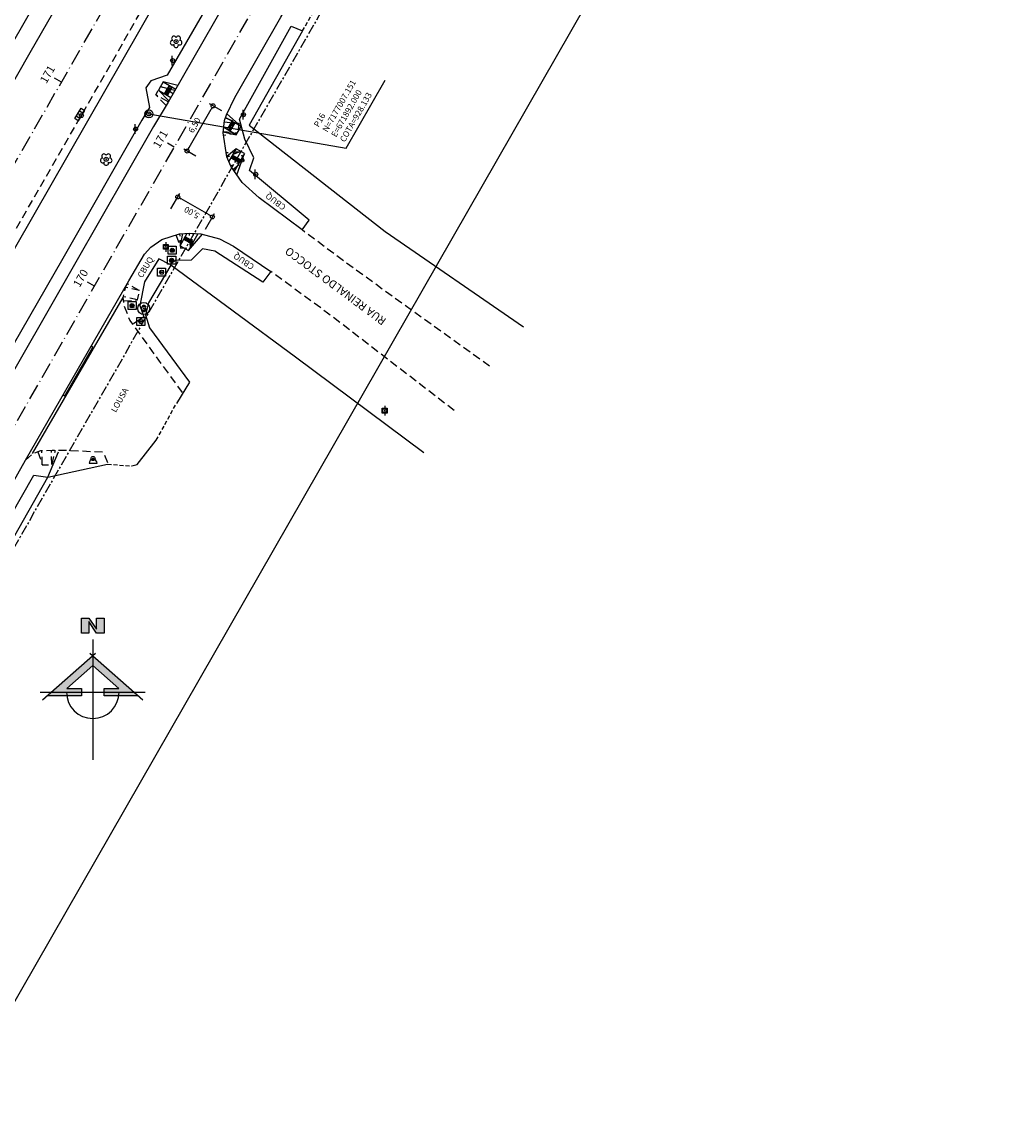
# Model space of a CAD drawing. Extents: x 671434 to 671997, y 7176318 to 7177171.
# Drawn here: x 671876 to 671997, y 7176881 to 7177019 of the extents above; entities that cross this region are included whole.
import ezdxf
from ezdxf.enums import TextEntityAlignment as Align

# ---------------------------------------------------------------- set-up
doc = ezdxf.new("R2010")
doc.units = 0
doc.header["$PDMODE"] = 32
doc.header["$PDSIZE"] = 0.5
for name, pattern in [('CENTER', [2, 1.25, -0.25, 0.25, -0.25]), ('DASHED', [0.75, 0.5, -0.25]), ('DASHEDX2', [1.5, 1, -0.5]), ('LIN3', [3, 2, -0.5, 0, -0.5])]:
    doc.linetypes.add(name, pattern=pattern)
for name, color, linetype in [('FX DOMINIO DNIT', 134, 'CENTER'), ('L-ALN-MURO', 3, 'Continuous'), ('L-ALN-PORTAO', 8, 'DASHED'), ('L-ALN-TELA', 2, 'TRACO0'), ('L-ARVORE', 2, 'Continuous'), ('L-BORDO', 2, 'DASHEDX2'), ('L-CALCADA', 44, 'Continuous'), ('L-DRE', 2, 'Continuous'), ('L-EQP', 2, 'Continuous'), ('L-INT', 2, 'Continuous'), ('L-MFIO', 210, 'Continuous'), ('L-PLACA', 2, 'Continuous'), ('L-POLIG', 3, 'Continuous'), ('L-POSTE', 2, 'Continuous'), ('L-REM-MFIO', 210, 'DASHEDX2'), ('L-TXT', 7, 'Continuous'), ('L-TXT-RUA', 3, 'Continuous'), ('NORTE', 7, 'Continuous'), ('PG-COTA', 1, 'Continuous'), ('PG-EIXO', 1, 'LIN3'), ('PG-ESTACA', 2, 'Continuous'), ('PG-GUIAS', 3, 'Continuous'), ('PG-GUIAS-DF', 3, 'Continuous'), ('PG-MFIO', 5, 'Continuous'), ('QUADRO', 7, 'Continuous')]:
    doc.layers.add(name, color=color, linetype=linetype)
doc.styles.add('Romans', font='romans.shx')
doc.linetypes.add('TRACO0', pattern='A,2,-0.25,["0",Standard,S=0.5,R=0,X=-0.1,Y=-0.25],-0.3', length=2.55)
doc.dimstyles.new('1-500', dxfattribs={"dimtxt": 0.75, "dimasz": 0.5, "dimexe": 0.5, "dimexo": 0.75, "dimgap": 0.375, "dimtad": 1, "dimzin": 0, "dimtxsty": 'Romans', "dimblk": 'DOTBLANK', "dimcen": 0.1, "dimclrd": 256, "dimclre": 256, "dimclrt": 2, "dimadec": 0, "dimazin": 0, "dimtfac": 1, "dimtofl": 0, "dimtmove": 2, "dimatfit": 3, "dimldrblk": 'DOTBLANK', "dimfxl": 0, "dimtolj": 1, "dimtzin": 0, "dimlwd": -1, "dimlwe": -1, "dimarcsym": 0})

# ---------------------------------------------------------------- blocks, each defined once
blk = doc.blocks.new('SIMB_BL')
at = {"color": 0, "linetype": 'Continuous', "flags": 128}
blk.add_lwpolyline([(-0.75, 0.5), (0.75, 0.5), (0.75, 0), (-0.75, 0)], close=True, dxfattribs=at)
for points in [[(-0.375, 0.5), (-0.375, 0)], [(0, 0.5), (0, 0)], [(0.375, 0.5), (0.375, 0)]]:
    blk.add_lwpolyline(points, dxfattribs=at)
at = {"color": 0}
blk.add_point((0, 0), dxfattribs=at)
for tag in ['cota:', 'desc:', 'pto:']:
    blk.add_attdef(tag, (0, 0), '', height=1)
blk = doc.blocks.new('SIMB_ORELHAO1')
at = {"color": 0, "linetype": 'Continuous', "flags": 128}
blk.add_lwpolyline([(-0.5, -0.6), (0.5, -0.6)], dxfattribs=at)
at = {"color": 0, "linetype": 'Continuous'}
blk.add_circle((0, 0), 0.05, dxfattribs=at)
blk.add_arc((0, -0.6), 0.5, 0, 180, dxfattribs=at)
at = {"color": 0}
blk.add_point((0, 0), dxfattribs=at)
for tag in ['desc:', 'cota:', 'pto:']:
    blk.add_attdef(tag, (0, 0), '', height=1)
blk = doc.blocks.new('SIMB_POSTE-Q')
at = {"color": 0, "linetype": 'Continuous', "flags": 128}
blk.add_lwpolyline([(-0.3, 0.3), (0.3, 0.3), (0.3, -0.3), (-0.3, -0.3)], close=True, dxfattribs=at)
blk.add_lwpolyline([(0, 0.6), (0, -0.6)], dxfattribs=at)
at = {"color": 0}
blk.add_point((0, 0), dxfattribs=at)
for tag in ['desc:', 'cota:', 'pto:']:
    blk.add_attdef(tag, (0, 0), '', height=1)
blk = doc.blocks.new('SIMB_HIDRANTE')
at = {"color": 0, "linetype": 'Continuous', "flags": 128}
blk.add_lwpolyline([(-0.5, 0.5), (0.5, 0.5), (0.5, -0.5), (-0.5, -0.5)], close=True, dxfattribs=at)
for points in [[(-0.19, 0.25), (-0.19, -0.25)], [(0.19, 0.25), (0.19, -0.25)], [(-0.19, 0), (0.19, 0)]]:
    blk.add_lwpolyline(points, dxfattribs=at)
at = {"color": 0}
blk.add_point((0, 0), dxfattribs=at)
for tag in ['desc:', 'cota:', 'pto:']:
    blk.add_attdef(tag, (0, 0), '', height=1)
blk = doc.blocks.new('SIMB_PLACA')
at = {"color": 0, "linetype": 'Continuous', "flags": 128}
blk.add_lwpolyline([(-0.1, 0.6), (-0.1, -0.6)], dxfattribs=at)
at = {"color": 0, "linetype": 'Continuous'}
blk.add_circle((0, 0), 0.05, dxfattribs=at)
at = {"color": 0}
blk.add_point((0, 0), dxfattribs=at)
for tag in ['desc:', 'cota:', 'pto:']:
    blk.add_attdef(tag, (0, 0), '', height=1)
blk = doc.blocks.new('SIMB_ARVORE')
at = {"color": 0, "linetype": 'Continuous'}
for centre, start, end in [((-0.88, -0.285), 87.01336, 319.18492), ((-0.545, 0.75), 18.74976, 233.1301), ((0.545, 0.75), 306.8699, 161.25024), ((0.88, -0.285), 234.92625, 89.00365), ((0, -0.925), 162.8241, 17.1759)]:
    blk.add_arc(centre, 0.575, start, end, dxfattribs=at)
at = {"color": 0}
blk.add_point((0, 0), dxfattribs=at)
for tag in ['cota:', 'desc:', 'pto:']:
    blk.add_attdef(tag, (0, 0), '', height=1)
blk = doc.blocks.new('SIMB_PVGAS-R')
at = {"color": 0, "linetype": 'Continuous', "flags": 128}
blk.add_lwpolyline([(0.29, 0.19), (0.25, 0.25), (0.17, 0.32), (0.1, 0.36), (-0.06, 0.36), (-0.14, 0.32), (-0.21, 0.25), (-0.25, 0.19), (-0.29, 0.09), (-0.29, -0.09), (-0.25, -0.19), (-0.21, -0.25), (-0.14, -0.32), (-0.06, -0.36), (0.1, -0.36), (0.17, -0.32), (0.25, -0.25), (0.29, -0.19), (0.29, -0.08), (0.1, -0.08)], dxfattribs=at)
at = {"color": 0, "linetype": 'Continuous'}
blk.add_circle((0, 0), 0.75, dxfattribs=at)
at = {"color": 0}
blk.add_point((0, 0), dxfattribs=at)
for tag in ['desc:', 'cota:', 'pto:']:
    blk.add_attdef(tag, (0, 0), '', height=1)
blk = doc.blocks.new('SIMB_REGISTRO')
at = {"color": 0, "linetype": 'Continuous', "flags": 128}
blk.add_lwpolyline([(-0.5, 0.5), (0.5, 0.5), (0.5, -0.5), (-0.5, -0.5)], close=True, dxfattribs=at)
for points in [[(-0.22, -0.25), (0, 0.25), (0.22, -0.25)], [(-0.15, -0.08), (0.15, -0.08)]]:
    blk.add_lwpolyline(points, dxfattribs=at)
at = {"color": 0}
blk.add_point((0, 0), dxfattribs=at)
for tag in ['desc:', 'cota:', 'pto:']:
    blk.add_attdef(tag, (0, 0), '', height=1)
blk = doc.blocks.new('SIMB_POL')
at = {"color": 0, "linetype": 'Continuous'}
for radius in [0.5, 0.05]:
    blk.add_circle((0, 0), radius, dxfattribs=at)
at = {"color": 0}
blk.add_point((0, 0), dxfattribs=at)
for tag in ['desc:', 'cota:', 'pto:']:
    blk.add_attdef(tag, (0, 0), '', height=1)
blk = doc.blocks.new('_DotBlank')
at = {"color": 0, "linetype": 'ByBlock', "lineweight": -2}
blk.add_line((-0.5, 0), (-1, 0), dxfattribs=at)
blk.add_circle((0, 0), 0.5, dxfattribs=at)
blk = doc.blocks.new('*D19')
at = {"layer": 'Defpoints', "color": 0}
for p in [(671895.61, 7176996.8), (671894.36, 7176994.64), (671898.69, 7176992.14)]:
    blk.add_point(p, dxfattribs=at)
at = {"layer": 'PG-COTA'}
for p, q in [((671894.73, 7176995.29), (671895.86, 7176997.24)), ((671899.51, 7176994.56), (671896.04, 7176996.55)), ((671899.06, 7176992.79), (671900.19, 7176994.74))]:
    blk.add_line(p, q, dxfattribs=at)
at = {"layer": 'PG-COTA', "xscale": 0.5, "yscale": 0.5, "zscale": 0.5}
for p, rotation in [((671895.61, 7176996.8), 150.0121511147051), ((671899.94, 7176994.31), 330.0121511147051)]:
    blk.add_blockref('_DotBlank', p, dxfattribs=dict(at, rotation=rotation))
at = {"layer": 'PG-COTA', "color": 2, "insert": (671897.36, 7176994.84), "char_height": 0.75, "attachment_point": 5, "rotation": 150.0122, "style": 'Romans'}
blk.add_mtext('\\A1;5,00', dxfattribs=at)
blk = doc.blocks.new('*D20')
at = {"layer": 'Defpoints', "color": 0}
for p in [(671900.01, 7177008.16), (671901.75, 7177007.17), (671898.52, 7177001.53)]:
    blk.add_point(p, dxfattribs=at)
at = {"layer": 'PG-COTA'}
for p, q in [((671897.03, 7177002.95), (671899.76, 7177007.73)), ((671901.1, 7177007.54), (671899.58, 7177008.41)), ((671897.87, 7177001.9), (671896.35, 7177002.77))]:
    blk.add_line(p, q, dxfattribs=at)
at = {"layer": 'PG-COTA', "xscale": 0.5, "yscale": 0.5, "zscale": 0.5}
for p, rotation in [((671900.01, 7177008.16), 60.21418319908235), ((671896.78, 7177002.52), 240.2141831990824)]:
    blk.add_blockref('_DotBlank', p, dxfattribs=dict(at, rotation=rotation))
at = {"layer": 'PG-COTA', "color": 2, "insert": (671897.69, 7177005.75), "char_height": 0.75, "attachment_point": 5, "rotation": 60.2142, "style": 'Romans'}
blk.add_mtext('\\A1;6,50', dxfattribs=at)
blk = doc.blocks.new('NORTE')
blk.add_hatch(color=3).paths.add_polyline_path([(0.47, 7.88), (-0.47, 9.24), (-1.41, 9.24), (-1.41, 7.37), (-0.47, 7.37), (-0.47, 8.83), (0.47, 7.37), (1.41, 7.37), (1.41, 9.24), (0.47, 9.24)])
h = blk.add_hatch(color=8)
h.paths.add_polyline_path([(5.73, -0.47), (5.2, 0), (3.28, 0, -0.035852), (3.25, -0.47)])
h.paths.add_polyline_path([(3.25, -0.47, 0.035852), (3.28, 0), (1.41, 0), (1.41, -0.47)])
h.paths.add_polyline_path([(1.41, 0), (3.28, 0), (5.2, 0), (0, 4.58), (0, 3.33), (3.25, 0.47), (1.41, 0.47)])
h.paths.add_polyline_path([(0, 3.33), (0, 4.58), (-5.2, 0), (-3.28, 0), (-1.41, 0), (-1.41, 0.47), (-3.25, 0.47)])
h.paths.add_polyline_path([(-1.41, 0), (-3.28, 0, 0.035852), (-3.25, -0.47), (-1.41, -0.47)])
h.paths.add_polyline_path([(-3.25, -0.47, -0.035852), (-3.28, 0), (-5.2, 0), (-5.73, -0.47)])
at = {"color": 2}
for p, q in [((0, 6.56), (0, -8.44)), ((-6.56, 0), (6.56, 0))]:
    blk.add_line(p, q, dxfattribs=at)
at = {"color": 5}
for p, q in [((-6.26, -0.94), (0.35, 4.89)), ((-0.35, 4.89), (6.26, -0.94))]:
    blk.add_line(p, q, dxfattribs=at)
at = {"color": 3}
blk.add_lwpolyline([(-1.41, 9.24), (-0.47, 9.24), (0.47, 7.88), (0.47, 9.24), (1.41, 9.24), (1.41, 7.37), (0.47, 7.37), (-0.47, 8.83), (-0.47, 7.37), (-1.41, 7.37)], close=True, dxfattribs=at)
at = {"color": 5}
blk.add_lwpolyline([(5.73, -0.47), (1.41, -0.47), (1.41, 0.47), (3.25, 0.47), (0, 3.33), (-3.25, 0.47), (-1.41, 0.47), (-1.41, -0.47), (-5.73, -0.47)], dxfattribs=at)
at = {"color": 26}
blk.add_arc((0, 0), 3.28, 180, 360, dxfattribs=at)

msp = doc.modelspace()

# ---------------------------------------------------------------- linework, layer by layer
at = {"layer": 'FX DOMINIO DNIT', "flags": 128}
msp.add_lwpolyline([(671972.239, 7177122.303), (671694.934, 7176638.824), (671518.9, 7176331.982)], dxfattribs=at)
at = {"layer": 'L-ALN-MURO'}
for points in [[(671911.196, 7177017.509), (671904.539, 7177005.757)], [(671926.313, 7176964.851), (671910.311, 7176976.81), (671894.747, 7176988.3), (671891.968, 7176983.569), (671891.576, 7176982.069), (671892.073, 7176980.463), (671897.059, 7176973.685), (671895.438, 7176971.024)], [(671889.858, 7176963.238), (671890.547, 7176963.396), (671892.934, 7176966.444)]]:
    msp.add_lwpolyline(points, dxfattribs=at)
at = {"layer": 'L-ALN-PORTAO'}
for points in [[(671911.196, 7177017.509), (671913.377, 7177021.311)], [(671892.934, 7176966.444), (671895.438, 7176971.024)], [(671886.849, 7176963.443), (671889.858, 7176963.238)]]:
    msp.add_lwpolyline(points, dxfattribs=at)
at = {"layer": 'L-ALN-TELA', "flags": 128}
for points in [[(671904.539, 7177005.757), (671921.492, 7176992.493), (671938.776, 7176980.59)], [(671829.438, 7176844.06), (671831.506, 7176847.338), (671822.243, 7176854.067), (671820.495, 7176858.268), (671822.304, 7176861.367), (671842.554, 7176897.125), (671861.983, 7176931.171), (671879.409, 7176961.849), (671886.849, 7176963.443)]]:
    msp.add_lwpolyline(points, dxfattribs=at)
at = {"layer": 'L-BORDO', "flags": 128}
for points in [[(671934.521, 7176975.66), (671917.801, 7176987.71), (671911.126, 7176992.675)], [(671930.108, 7176970.153), (671914.301, 7176982.312), (671907.223, 7176987.511)]]:
    msp.add_lwpolyline(points, dxfattribs=at)
at = {"layer": 'L-CALCADA'}
for points in [[(671961.243, 7177128.61), (671960.866, 7177127.957), (671940.916, 7177093.243), (671911.022, 7177041.07), (671901.088, 7177023.724), (671894.272, 7177011.966), (671892.239, 7177011.296), (671891.622, 7177010.425), (671892.076, 7177007.962), (671891.13, 7177006.374), (671881.281, 7176989.122), (671851.291, 7176937.069), (671843.674, 7176923.59), (671844.919, 7176922.798)], [(671911.126, 7176992.675), (671912.003, 7176993.892), (671904.584, 7177000.101), (671905.11, 7177001.692), (671903.968, 7177004.015), (671903.298, 7177006.51), (671909.78, 7177018.107), (671911.196, 7177017.509)], [(671907.223, 7176987.511), (671906.238, 7176986.145), (671900.242, 7176990.037), (671898.705, 7176990.301), (671897.281, 7176988.918), (671895.309, 7176988.85), (671894.627, 7176988.378), (671893.267, 7176989.085), (671891.445, 7176986.193), (671890.876, 7176983.237), (671891.357, 7176981.848), (671890.078, 7176980.975)], [(671877.489, 7176964.776), (671888.809, 7176984.247)], [(671818.312, 7176858.092), (671820.076, 7176858.957), (671819.351, 7176860.312), (671820.61, 7176862.391), (671840.862, 7176897.704), (671870.592, 7176949.727), (671877.652, 7176962.075), (671879.409, 7176961.849), (671880.738, 7176964.981)]]:
    msp.add_lwpolyline(points, dxfattribs=at)
at = {"layer": 'L-MFIO'}
for points in [[(671766.836, 7176822.327), (671767.668, 7176823.776), (671777.528, 7176840.962), (671787.508, 7176858.387), (671797.408, 7176875.644), (671807.624, 7176893.441), (671817.294, 7176910.326), (671827.512, 7176928.147), (671837.226, 7176945.182), (671847.337, 7176962.741), (671857.215, 7176979.94), (671867.209, 7176997.334), (671877.203, 7177014.821), (671886.943, 7177031.747), (671897.131, 7177049.562), (671907.134, 7177066.98), (671916.736, 7177083.671), (671926.971, 7177101.453), (671936.968, 7177118.845), (671946.782, 7177135.868), (671947.228, 7177136.648)], [(671917.099, 7177048.092), (671912.532, 7177040.173), (671902.616, 7177022.911), (671895.045, 7177009.717), (671894.401, 7177008.6), (671892.598, 7177005.566), (671882.74, 7176988.344), (671872.578, 7176970.687), (671862.881, 7176953.84), (671852.761, 7176936.172), (671844.81, 7176922.222)], [(671911.126, 7176992.675), (671905.751, 7176996.703), (671903.65, 7176998.59), (671902.231, 7177000.622), (671901.755, 7177001.815), (671901.275, 7177004.802), (671901.449, 7177006.344), (671901.694, 7177007.057), (671902.754, 7177009.186), (671908.474, 7177019.217), (671908.781, 7177019.725), (671910.61, 7177022.918), (671918.671, 7177036.963), (671923.078, 7177044.663)], [(671889.506, 7176986.347), (671891.476, 7176989.643), (671892.262, 7176990.532), (671893.638, 7176991.471), (671895.823, 7176992.204), (671897.13, 7176992.285), (671898.485, 7176992.194), (671900.82, 7176991.582), (671902.576, 7176990.658), (671907.223, 7176987.511)], [(671818.525, 7176862.46), (671818.999, 7176863.324), (671829.077, 7176880.907), (671839.19, 7176898.569), (671849.03, 7176915.633), (671858.86, 7176932.686), (671869.084, 7176950.594), (671876.626, 7176963.944)]]:
    msp.add_lwpolyline(points, dxfattribs=at)
at = {"layer": 'L-POLIG', "color": 1}
msp.add_lwpolyline([(671892, 7177007.151), (671916.632, 7177002.88), (671921.501, 7177011.369)], dxfattribs=at)
at = {"layer": 'L-REM-MFIO', "flags": 128}
for points in [[(671844.81, 7176922.222), (671842.571, 7176919.041), (671834.414, 7176907.156), (671830.973, 7176902.81), (671823.96, 7176895.093), (671819.047, 7176890.251), (671818.368, 7176890.146), (671817.656, 7176890.561), (671817.429, 7176891.362), (671817.713, 7176892.168), (671825.622, 7176905.909), (671835.587, 7176923.229), (671845.544, 7176940.587), (671855.447, 7176957.882), (671865.405, 7176975.296), (671875.282, 7176992.538), (671885.27, 7177009.909), (671895.191, 7177027.215), (671903.15, 7177040.949), (671905.269, 7177044.467), (671915.823, 7177061.469), (671925.89, 7177078.749), (671925.891, 7177078.749)], [(671894.168, 7177008.208), (671892.864, 7177009.537), (671893.463, 7177010.577), (671895.271, 7177010.112)], [(671895.022, 7177009.678), (671893.463, 7177010.577)], [(671894.423, 7177008.639), (671892.864, 7177009.537)], [(671901.557, 7177006.658), (671903.218, 7177005.966), (671903.083, 7177004.774), (671901.328, 7177004.469)], [(671901.43, 7177006.169), (671903.218, 7177005.966)], [(671901.294, 7177004.976), (671903.083, 7177004.774)], [(671902.5, 7177000.237), (671903.887, 7177001.328), (671903.443, 7177002.443), (671901.681, 7177002.278)], [(671903.443, 7177002.443), (671901.771, 7177001.776)], [(671903.887, 7177001.328), (671902.215, 7177000.661)], [(671895.386, 7176992.058), (671895.988, 7176990.411), (671897.186, 7176990.485), (671897.578, 7176992.255)], [(671895.988, 7176990.411), (671895.877, 7176992.208)], [(671897.186, 7176990.485), (671897.075, 7176992.282)], [(671896.197, 7176972.383), (671889.642, 7176981.413), (671888.893, 7176983.276), (671888.809, 7176984.247), (671889.117, 7176985.597), (671889.506, 7176986.347)], [(671888.846, 7176983.82), (671890.584, 7176983.936), (671890.851, 7176985.106), (671889.311, 7176985.971)], [(671890.851, 7176985.106), (671889.097, 7176985.507)], [(671890.584, 7176983.936), (671888.829, 7176984.337)], [(671876.626, 7176963.944), (671877.489, 7176964.776), (671878.538, 7176965.151), (671879.942, 7176965.201), (671881.333, 7176965.203), (671886.282, 7176964.983), (671886.867, 7176963.59)], [(671878.146, 7176965.011), (671878.706, 7176963.355), (671879.905, 7176963.399), (671880.34, 7176965.202)], [(671878.706, 7176963.355), (671878.641, 7176965.154)], [(671879.905, 7176963.399), (671879.84, 7176965.198)]]:
    msp.add_lwpolyline(points, dxfattribs=at)
at = {"layer": 'PG-EIXO'}
for p, q in [((671771.328, 7176819.75), (671951.637, 7177134.119)), ((671742.962, 7176737.634), (671965.733, 7177126.034))]:
    msp.add_line(p, q, dxfattribs=at)
at = {"layer": 'PG-ESTACA'}
for p, q in [((671881.083, 7177011.108), (671880.215, 7177011.606)), ((671895.179, 7177003.024), (671894.312, 7177003.521)), ((671885.228, 7176985.675), (671884.361, 7176986.172))]:
    msp.add_line(p, q, dxfattribs=at)
at = {"layer": 'PG-GUIAS'}
msp.add_lwpolyline([(671881.314, 7176972.097), (671881.53, 7176971.973), (671885.019, 7176978.041), (671884.803, 7176978.166)], dxfattribs=at)
at = {"layer": 'PG-GUIAS-DF'}
for points in [[(671895.601, 7177010.686), (671893.788, 7177011.148), (671893.192, 7177010.106), (671894.504, 7177008.779)], [(671893.788, 7177011.148), (671895.352, 7177010.252)], [(671893.192, 7177010.106), (671894.754, 7177009.212)], [(671901.285, 7177004.897), (671902.909, 7177004.544), (671903.505, 7177005.586), (671901.749, 7177007.167)], [(671903.505, 7177005.586), (671901.569, 7177006.694)], [(671902.909, 7177004.544), (671901.347, 7177005.438)], [(671902.972, 7176999.56), (671903.921, 7177002.205), (671902.882, 7177002.805), (671901.75, 7177001.845)], [(671902.882, 7177002.805), (671901.982, 7177001.246)], [(671903.921, 7177002.205), (671902.656, 7177000.013)], [(671895.9, 7176990.706), (671896.799, 7176992.265)], [(671896.201, 7176992.228), (671895.9, 7176990.706), (671896.939, 7176990.106), (671898.69, 7176992.14)], [(671896.939, 7176990.106), (671898.157, 7176992.216)]]:
    msp.add_lwpolyline(points, dxfattribs=at)
at = {"layer": 'PG-GUIAS-DF', "color": 1}
for points in [[(671893.973, 7177009.659), (671894.569, 7177010.701)], [(671894.32, 7177009.461), (671894.916, 7177010.502)], [(671894.37, 7177010.354), (671894.717, 7177010.155)], [(671894.171, 7177010.006), (671894.518, 7177009.808)], [(671902.377, 7177006.232), (671901.781, 7177005.19)], [(671902.327, 7177005.339), (671901.979, 7177005.537)], [(671902.724, 7177006.033), (671902.128, 7177004.991)], [(671902.525, 7177005.686), (671902.178, 7177005.884)], [(671902.432, 7177002.025), (671903.471, 7177001.426)], [(671902.232, 7177001.679), (671903.271, 7177001.079)], [(671902.778, 7177001.826), (671902.578, 7177001.479)], [(671903.125, 7177001.626), (671902.925, 7177001.279)], [(671897.389, 7176990.885), (671896.349, 7176991.485)], [(671897.589, 7176991.232), (671896.549, 7176991.831)], [(671896.696, 7176991.285), (671896.896, 7176991.632)], [(671897.042, 7176991.085), (671897.242, 7176991.432)]]:
    msp.add_lwpolyline(points, dxfattribs=at)
for centre in [(671894.389, 7177010.285), (671894.438, 7177010.372), (671894.475, 7177010.236), (671894.488, 7177010.459), (671894.525, 7177010.322), (671894.538, 7177010.546), (671894.575, 7177010.409), (671894.587, 7177010.632), (671894.612, 7177010.273), (671894.624, 7177010.496), (671894.662, 7177010.36), (671894.674, 7177010.583), (671894.699, 7177010.223), (671894.711, 7177010.446), (671894.748, 7177010.31), (671894.761, 7177010.533), (671894.798, 7177010.397), (671894.848, 7177010.483), (671894.041, 7177009.678), (671894.091, 7177009.765), (671894.128, 7177009.628), (671894.14, 7177009.851), (671894.177, 7177009.715), (671894.19, 7177009.938), (671894.214, 7177009.578), (671894.227, 7177009.802), (671894.24, 7177010.025), (671894.264, 7177009.665), (671894.277, 7177009.889), (671894.289, 7177010.112), (671894.301, 7177009.529), (671894.314, 7177009.752), (671894.326, 7177009.975), (671894.339, 7177010.199), (671894.351, 7177009.616), (671894.363, 7177009.839), (671894.376, 7177010.062), (671894.401, 7177009.702), (671894.413, 7177009.926), (671894.426, 7177010.149), (671894.45, 7177009.789), (671894.463, 7177010.012), (671894.5, 7177009.876), (671894.512, 7177010.099), (671894.55, 7177009.963), (671894.562, 7177010.186), (671894.599, 7177010.05), (671894.649, 7177010.136), (671902.395, 7177006.163), (671902.482, 7177006.114), (671901.849, 7177005.209), (671901.899, 7177005.295), (671901.936, 7177005.159), (671901.948, 7177005.382), (671901.985, 7177005.246), (671901.998, 7177005.469), (671902.023, 7177005.109), (671902.035, 7177005.333), (671902.048, 7177005.556), (671902.072, 7177005.196), (671902.085, 7177005.419), (671902.097, 7177005.643), (671902.109, 7177005.06), (671902.122, 7177005.283), (671902.134, 7177005.506), (671902.147, 7177005.729), (671902.159, 7177005.146), (671902.172, 7177005.37), (671902.184, 7177005.593), (671902.197, 7177005.816), (671902.209, 7177005.233), (671902.221, 7177005.456), (671902.234, 7177005.68), (671902.246, 7177005.903), (671902.258, 7177005.32), (671902.271, 7177005.543), (671902.283, 7177005.767), (671902.296, 7177005.99), (671902.308, 7177005.407), (671902.321, 7177005.63), (671902.333, 7177005.853), (671902.346, 7177006.077), (671902.358, 7177005.494), (671902.37, 7177005.717), (671902.383, 7177005.94), (671902.407, 7177005.58), (671902.42, 7177005.804), (671902.432, 7177006.027), (671902.457, 7177005.667), (671902.47, 7177005.89), (671902.507, 7177005.754), (671902.519, 7177005.977), (671902.556, 7177005.841), (671902.569, 7177006.064), (671902.606, 7177005.928), (671902.656, 7177006.014), (671902.45, 7177001.957), (671902.3, 7177001.697), (671902.35, 7177001.784), (671902.387, 7177001.647), (671902.4, 7177001.871), (671902.437, 7177001.734), (671902.474, 7177001.597), (671902.487, 7177001.821), (671902.524, 7177001.684), (671902.537, 7177001.907), (671902.56, 7177001.547), (671902.574, 7177001.771), (671902.61, 7177001.634), (671902.624, 7177001.857), (671902.647, 7177001.497), (671902.66, 7177001.721), (671902.697, 7177001.584), (671902.71, 7177001.807), (671902.733, 7177001.447), (671902.747, 7177001.671), (671902.783, 7177001.534), (671902.797, 7177001.757), (671902.82, 7177001.397), (671902.833, 7177001.621), (671902.87, 7177001.484), (671902.883, 7177001.707), (671902.907, 7177001.347), (671902.92, 7177001.571), (671902.957, 7177001.434), (671902.97, 7177001.657), (671902.993, 7177001.297), (671903.007, 7177001.521), (671903.043, 7177001.384), (671903.057, 7177001.607), (671903.08, 7177001.247), (671903.093, 7177001.471), (671903.13, 7177001.334), (671903.143, 7177001.557), (671903.166, 7177001.198), (671903.18, 7177001.421), (671903.216, 7177001.284), (671903.23, 7177001.507), (671903.253, 7177001.148), (671903.266, 7177001.371), (671903.303, 7177001.234), (671903.316, 7177001.457), (671903.353, 7177001.321), (671903.403, 7177001.407), (671896.418, 7176991.503), (671896.468, 7176991.59), (671896.504, 7176991.453), (671896.518, 7176991.677), (671896.554, 7176991.54), (671896.568, 7176991.763), (671896.591, 7176991.403), (671896.604, 7176991.627), (671896.641, 7176991.49), (671896.654, 7176991.713), (671896.678, 7176991.353), (671896.691, 7176991.577), (671896.728, 7176991.44), (671896.741, 7176991.663), (671896.764, 7176991.303), (671896.778, 7176991.527), (671896.814, 7176991.39), (671896.828, 7176991.613), (671896.851, 7176991.253), (671896.864, 7176991.477), (671896.901, 7176991.34), (671896.914, 7176991.563), (671896.937, 7176991.203), (671896.951, 7176991.427), (671896.987, 7176991.29), (671897.001, 7176991.513), (671897.024, 7176991.153), (671897.037, 7176991.377), (671897.074, 7176991.24), (671897.087, 7176991.463), (671897.111, 7176991.103), (671897.124, 7176991.327), (671897.161, 7176991.19), (671897.174, 7176991.413), (671897.197, 7176991.054), (671897.211, 7176991.277), (671897.247, 7176991.14), (671897.261, 7176991.363), (671897.284, 7176991.004), (671897.297, 7176991.227), (671897.334, 7176991.09), (671897.347, 7176991.313), (671897.37, 7176990.954), (671897.384, 7176991.177), (671897.42, 7176991.04), (671897.434, 7176991.263), (671897.47, 7176991.127), (671897.52, 7176991.213)]:
    msp.add_circle(centre, 0.015, dxfattribs=at)
at = {"layer": 'PG-MFIO'}
for p, q in [((671944.914, 7177137.975), (671732.289, 7176767.264)), ((671775.882, 7176817.138), (671925.921, 7177078.732)), ((671876.626, 7176963.944), (671889.506, 7176986.347))]:
    msp.add_line(p, q, dxfattribs=at)
at = {"layer": 'QUADRO'}
msp.add_lwpolyline([(671996.733, 7177108.254), (671840.757, 7176836.31), (671731.675, 7176898.874), (671887.652, 7177170.819)], close=True, dxfattribs=at)

# ---------------------------------------------------------------- block references
at = {"layer": 'L-ARVORE', "xscale": 0.5, "yscale": 0.5, "zscale": 0.5}
for p in [(671895.407, 7177016.185), (671886.675, 7177001.493)]:
    msp.add_blockref('SIMB_ARVORE', p, dxfattribs=at)
at = {"layer": 'L-DRE', "rotation": 59.25130502794121}
msp.add_blockref('SIMB_BL', (671883.581, 7177006.951), dxfattribs=at)
at = {"layer": 'L-EQP'}
msp.add_blockref('SIMB_ORELHAO1', (671885.041, 7176964.159), dxfattribs=at)
at = {"layer": 'L-INT'}
for name, p in [('SIMB_REGISTRO', (671894.919, 7176990.144)), ('SIMB_REGISTRO', (671894.849, 7176988.886)), ('SIMB_HIDRANTE', (671893.594, 7176987.402)), ('SIMB_REGISTRO', (671889.9, 7176983.235)), ('SIMB_PVGAS-R', (671891.365, 7176982.875)), ('SIMB_HIDRANTE', (671891.005, 7176981.239))]:
    msp.add_blockref(name, p, dxfattribs=at)
at = {"layer": 'L-PLACA'}
for p in [(671894.973, 7177013.813), (671903.813, 7177007.052), (671890.339, 7177005.253), (671905.336, 7176999.614)]:
    msp.add_blockref('SIMB_PLACA', p, dxfattribs=at)
at = {"layer": 'L-POLIG'}
msp.add_blockref('SIMB_POL', (671892, 7177007.151), dxfattribs=at)
at = {"layer": 'L-POSTE'}
for p in [(671894.12, 7176990.561), (671921.439, 7176970.136)]:
    msp.add_blockref('SIMB_POSTE-Q', p, dxfattribs=at)
at = {"layer": 'NORTE'}
msp.add_blockref('NORTE', (671885, 7176935), dxfattribs=at)

# ---------------------------------------------------------------- texts
at = {"layer": 'L-POLIG', "color": 2, "style": 'Romans'}
for s, p in [('N=7177007.151', (671914.279, 7177004.806)), ('E=671892.000', (671915.363, 7177004.184)), ('COTA=928.133', (671916.448, 7177003.562))]:
    msp.add_text(s, height=0.75, rotation=60.16317, dxfattribs=at).set_placement(p)
at = {"layer": 'L-POLIG', "style": 'Romans'}
msp.add_text('P16', height=0.75, rotation=60.16317, dxfattribs=at).set_placement((671913.195, 7177005.428))
at = {"layer": 'L-TXT', "style": 'Romans'}
for s, rotation, p in [('CBUQ', 143.15313, (671908.054, 7176996.513)), ('CBUQ', 145.88828, (671904.061, 7176989.062)), ('CBUQ', 59.12939, (671891.892, 7176987.831)), ('LOUSA', 60.36996, (671888.68, 7176971.269))]:
    msp.add_text(s, height=0.75, rotation=rotation, dxfattribs=at).set_placement(p, align=Align.CENTER)
at = {"layer": 'L-TXT-RUA', "style": 'Romans'}
msp.add_text('RUA REINALDO STOCCO', height=1, rotation=143.35876, dxfattribs=at).set_placement((671915.603, 7176986.068), align=Align.CENTER)
at = {"layer": 'PG-ESTACA', "style": 'Romans'}
for s, p in [('171', (671879.211, 7177010.859)), ('171', (671893.307, 7177002.775)), ('170', (671883.356, 7176985.426))]:
    msp.add_text(s, height=1, rotation=60.16316, dxfattribs=at).set_placement(p)

# ---------------------------------------------------------------- dimensions: what is measured, and where the dimension line sits
at = {"layer": 'PG-COTA'}
dim = msp.add_aligned_dim(p1=(671898.52, 7177001.526), p2=(671901.749, 7177007.167), distance=2, dimstyle='1-500', dxfattribs=at)
dim.commit()
dim.dimension.update_dxf_attribs({"geometry": '*D20', "text_midpoint": (671897.686, 7177005.748)})
dim = msp.add_linear_dim(base=(671895.609, 7176996.804), p1=(671898.69, 7176992.14), p2=(671894.359, 7176994.639), angle=150.01215, dimstyle='1-500', dxfattribs=at)
dim.commit()
dim.dimension.update_dxf_attribs({"geometry": '*D19', "text_midpoint": (671897.364, 7176994.843), "dimtype": 129, "text_rotation": 150.01215})

doc.saveas('drawing.dxf')
